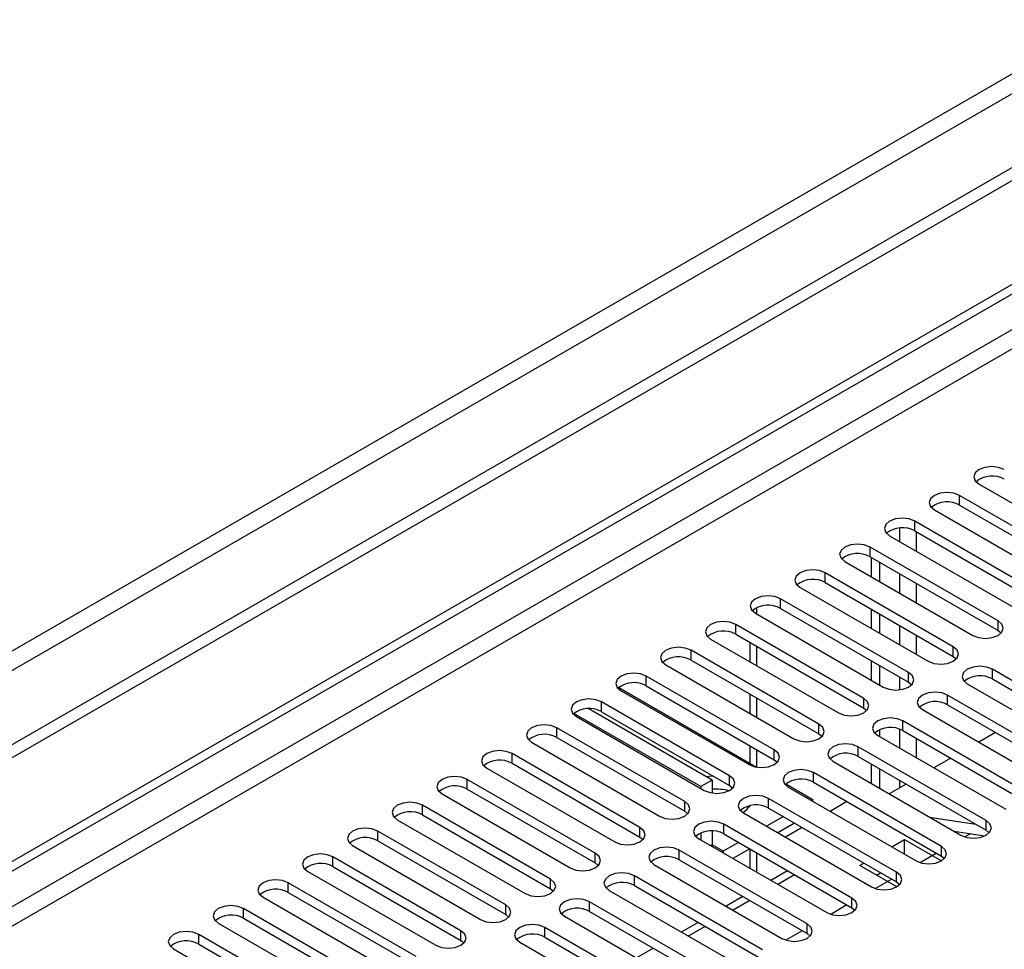
# Model space of a CAD drawing. Units: millimetres. Extents: x 3 to 9033, y 9 to 12780.
# Drawn here: x 3078 to 3203, y 2167 to 2285 of the extents above; entities that cross this region are included whole.
import ezdxf

# ---------------------------------------------------------------- set-up
doc = ezdxf.new("R2010")
doc.units = ezdxf.units.MM
doc.header["$LTSCALE"] = 43

msp = doc.modelspace()

# ---------------------------------------------------------------- linework, layer by layer
at = {"color": 7, "linetype": 'Continuous', "lineweight": 25}
for p, q in [((4105.421, 2786.558), (2830.507, 2050.566)), ((4105.421, 2784.925), (2830.507, 2048.933)), ((4044.079, 2762.985), (2873.464, 2087.203)), ((2874.525, 2085.366), (4045.14, 2761.148)), ((2627.921, 1918.868), (3772.727, 2579.75)), ((2628.982, 1918.256), (3773.788, 2579.138)), ((3773.788, 2574.647), (2628.982, 1913.765)), ((2630.043, 1911.927), (3774.849, 2572.81)), ((3199.422, 2225.928), (3215.598, 2216.59)), ((3213.123, 2215.162), (3196.948, 2224.499)), ((3196.948, 2223.275), (3196.948, 2224.499)), ((3196.948, 2223.275), (3213.123, 2213.937)), ((3193.766, 2222.663), (3209.941, 2213.325)), ((3207.466, 2211.896), (3191.291, 2221.234)), ((3191.291, 2220.009), (3191.291, 2221.234)), ((3188.109, 2219.397), (3204.284, 2210.059)), ((3191.291, 2220.009), (3207.466, 2210.671)), ((3201.809, 2208.631), (3185.634, 2217.968)), ((3185.634, 2216.743), (3185.634, 2217.968)), ((3185.634, 2216.743), (3201.809, 2207.406)), ((3185.829, 2214.182), (3185.829, 2216.631)), ((3182.452, 2216.131), (3198.627, 2206.793)), ((3186.889, 2213.57), (3186.889, 2216.019)), ((3196.152, 2205.365), (3179.977, 2214.702)), ((3179.977, 2213.478), (3179.977, 2214.702)), ((3176.795, 2212.866), (3192.97, 2203.528)), ((3179.977, 2213.478), (3196.152, 2204.14)), ((3190.495, 2202.099), (3174.32, 2211.437)), ((3174.32, 2210.212), (3174.32, 2211.437)), ((3171.138, 2209.6), (3187.313, 2200.262)), ((3174.32, 2210.212), (3190.495, 2200.874)), ((3185.829, 2207.651), (3185.829, 2210.1)), ((3186.889, 2207.038), (3186.889, 2209.487)), ((3184.838, 2198.834), (3168.663, 2208.171)), ((3168.663, 2206.946), (3168.663, 2208.171)), ((3201.809, 2207.406), (3201.809, 2208.631)), ((3168.663, 2206.946), (3184.838, 2197.609)), ((3201.809, 2207.406), (3202.202, 2207.1)), ((3165.481, 2206.334), (3181.656, 2196.997)), ((3170.454, 2205.913), (3170.454, 2203.464)), ((3196.152, 2204.14), (3196.152, 2205.365)), ((3179.182, 2195.568), (3163.007, 2204.906)), ((3163.007, 2203.681), (3163.007, 2204.906)), ((3196.152, 2204.14), (3196.545, 2203.834)), ((3159.825, 2203.069), (3176, 2193.731)), ((3163.007, 2203.681), (3179.182, 2194.343)), ((3185.829, 2201.119), (3185.829, 2203.568)), ((3186.889, 2200.507), (3186.889, 2202.956)), ((3173.524, 2192.302), (3157.349, 2201.64)), ((3157.349, 2200.415), (3157.349, 2201.64)), ((3190.495, 2200.874), (3190.495, 2202.099)), ((3217.277, 2193.17), (3201.102, 2202.507)), ((3201.102, 2201.283), (3201.102, 2202.507)), ((3157.349, 2200.415), (3173.524, 2191.077)), ((3190.495, 2200.874), (3190.888, 2200.568)), ((3197.92, 2200.67), (3214.095, 2191.333)), ((3201.102, 2201.283), (3217.277, 2191.945)), ((3153.866, 2200.199), (3171.294, 2190.139)), ((3154.168, 2199.803), (3170.343, 2190.465)), ((3170.454, 2199.381), (3170.454, 2196.932)), ((3211.62, 2189.904), (3195.445, 2199.242)), ((3195.445, 2198.017), (3195.445, 2199.242)), ((3167.868, 2189.037), (3151.693, 2198.374)), ((3151.693, 2197.149), (3151.693, 2198.374)), ((3184.838, 2197.609), (3184.838, 2198.834)), ((3195.445, 2198.017), (3211.62, 2188.679)), ((3164.262, 2187.668), (3148.21, 2196.935)), ((3165.676, 2188.485), (3150.01, 2197.529)), ((3151.693, 2197.149), (3167.868, 2187.812)), ((3184.838, 2197.609), (3185.232, 2197.303)), ((3192.263, 2197.405), (3208.438, 2188.067)), ((3148.511, 2196.537), (3164.686, 2187.2)), ((3179.182, 2194.343), (3179.182, 2195.568)), ((3205.963, 2186.638), (3189.788, 2195.976)), ((3189.788, 2194.751), (3189.788, 2195.976)), ((3162.211, 2185.771), (3146.036, 2195.109)), ((3146.036, 2193.884), (3146.036, 2195.109)), ((3179.182, 2194.343), (3179.575, 2194.037)), ((3186.606, 2194.139), (3202.781, 2184.802)), ((3186.889, 2193.976), (3186.889, 2194.89)), ((3189.788, 2194.751), (3205.963, 2185.414)), ((3201.495, 2194.524), (3199.374, 2193.3)), ((3142.854, 2193.272), (3159.029, 2183.934)), ((3146.036, 2193.884), (3162.211, 2184.546)), ((3170.454, 2192.85), (3170.454, 2190.623)), ((3156.554, 2182.505), (3140.379, 2191.843)), ((3140.379, 2190.618), (3140.379, 2191.843)), ((3173.524, 2191.077), (3173.524, 2192.302)), ((3200.306, 2183.373), (3184.131, 2192.711)), ((3184.131, 2191.486), (3184.131, 2192.711)), ((3138.702, 2190.992), (3138.702, 2190.998)), ((3138.702, 2190.992), (3138.712, 2190.998)), ((3140.379, 2190.618), (3156.554, 2181.281)), ((3173.524, 2191.077), (3173.918, 2190.771)), ((3180.949, 2190.874), (3197.124, 2181.536)), ((3184.131, 2191.486), (3200.306, 2182.148)), ((3185.829, 2188.057), (3185.829, 2190.506)), ((3195.839, 2191.259), (3193.717, 2190.034)), ((3137.197, 2190.006), (3153.372, 2180.669)), ((3194.649, 2180.107), (3178.474, 2189.445)), ((3178.474, 2188.22), (3178.474, 2189.445)), ((3186.889, 2187.445), (3186.889, 2189.894)), ((3150.897, 2179.24), (3134.722, 2188.578)), ((3134.722, 2187.353), (3134.722, 2188.578)), ((3165.676, 2188.485), (3164.262, 2187.668)), ((3165.676, 2188.485), (3165.676, 2186.866)), ((3167.868, 2187.812), (3167.868, 2189.037)), ((3174.991, 2188.004), (3178.404, 2186.034)), ((3178.474, 2188.22), (3194.649, 2178.882)), ((3190.182, 2187.993), (3188.061, 2186.768)), ((3131.54, 2186.74), (3147.715, 2177.403)), ((3134.722, 2187.353), (3150.897, 2178.015)), ((3164.262, 2187.668), (3164.262, 2187.445)), ((3167.868, 2187.812), (3168.261, 2187.506)), ((3175.292, 2187.608), (3191.467, 2178.27)), ((3162.211, 2184.546), (3162.211, 2185.771)), ((3188.993, 2176.842), (3172.817, 2186.179)), ((3172.817, 2184.954), (3172.817, 2186.179)), ((3178.404, 2186.034), (3178.211, 2185.923)), ((3178.404, 2185.812), (3178.404, 2186.034)), ((3182.719, 2185.77), (3180.598, 2184.545)), ((3145.24, 2175.974), (3129.065, 2185.312)), ((3129.065, 2184.087), (3129.065, 2185.312)), ((3162.211, 2184.546), (3162.604, 2184.24)), ((3169.636, 2184.342), (3185.811, 2175.005)), ((3170.454, 2185.256), (3170.454, 2185.241)), ((3172.817, 2184.954), (3188.993, 2175.617)), ((3125.883, 2183.475), (3142.058, 2174.137)), ((3129.065, 2184.087), (3145.24, 2174.749)), ((3183.336, 2173.576), (3167.161, 2182.914)), ((3167.161, 2181.689), (3167.161, 2182.914)), ((3174.676, 2183.882), (3172.555, 2182.657)), ((3176.09, 2183.065), (3173.969, 2181.841)), ((3193.164, 2183.822), (3198.991, 2182.907)), ((3200.306, 2182.148), (3200.306, 2183.373)), ((3139.583, 2172.708), (3123.408, 2182.046)), ((3123.408, 2180.821), (3123.408, 2182.046)), ((3156.554, 2181.281), (3156.554, 2182.505)), ((3164.262, 2181.827), (3164.262, 2180.913)), ((3165.676, 2182.068), (3165.676, 2180.319)), ((3167.161, 2181.689), (3183.336, 2172.351)), ((3177.063, 2182.504), (3174.941, 2181.279)), ((3196.265, 2182.032), (3200.099, 2181.43)), ((3198.315, 2181.71), (3197.632, 2181.316)), ((3200.306, 2182.148), (3200.7, 2181.842)), ((3123.408, 2180.821), (3139.583, 2171.484)), ((3156.554, 2181.281), (3156.947, 2180.975)), ((3163.979, 2181.077), (3180.154, 2171.739)), ((3169.019, 2180.616), (3167.09, 2179.503)), ((3188.376, 2180.055), (3189.98, 2180.98)), ((3189.98, 2180.98), (3194.662, 2178.277)), ((3189.98, 2179.129), (3189.98, 2180.98)), ((3120.226, 2180.209), (3136.402, 2170.872)), ((3150.897, 2178.015), (3150.897, 2179.24)), ((3177.679, 2170.31), (3161.504, 2179.648)), ((3161.504, 2178.423), (3161.504, 2179.648)), ((3165.676, 2180.319), (3165.691, 2180.088)), ((3166.882, 2179.401), (3167.09, 2179.503)), ((3170.433, 2179.8), (3168.312, 2178.575)), ((3170.454, 2179.788), (3170.454, 2177.338)), ((3194.033, 2179.238), (3191.975, 2178.05)), ((3194.649, 2178.882), (3194.649, 2180.107)), ((3133.927, 2169.443), (3117.752, 2178.781)), ((3117.752, 2177.556), (3117.752, 2178.781)), ((3150.897, 2178.015), (3151.291, 2177.709)), ((3161.504, 2178.423), (3177.679, 2169.086)), ((3184.323, 2177.715), (3184.841, 2178.014)), ((3194.649, 2178.882), (3195.043, 2178.576)), ((3114.57, 2176.944), (3130.745, 2167.606)), ((3117.752, 2177.556), (3133.927, 2168.218)), ((3158.322, 2177.811), (3174.497, 2168.473)), ((3175.215, 2177.039), (3173.094, 2175.815)), ((3189.005, 2175.012), (3184.323, 2177.715)), ((3186.444, 2176.49), (3186.962, 2176.789)), ((3188.993, 2175.617), (3188.993, 2176.842)), ((3128.27, 2166.177), (3112.095, 2175.515)), ((3112.095, 2174.29), (3112.095, 2175.515)), ((3145.24, 2174.749), (3145.24, 2175.974)), ((3172.022, 2167.045), (3155.847, 2176.382)), ((3155.847, 2175.158), (3155.847, 2176.382)), ((3188.376, 2175.973), (3186.318, 2174.785)), ((3188.993, 2175.617), (3189.386, 2175.311)), ((3112.095, 2174.29), (3128.27, 2164.952)), ((3145.24, 2174.749), (3145.634, 2174.443)), ((3152.665, 2174.545), (3168.84, 2165.208)), ((3155.847, 2175.158), (3172.022, 2165.82)), ((3108.913, 2173.678), (3125.088, 2164.34)), ((3166.365, 2163.779), (3150.19, 2173.117)), ((3150.19, 2171.892), (3150.19, 2173.117)), ((3169.558, 2173.773), (3167.437, 2172.549)), ((3183.336, 2172.351), (3183.336, 2173.576)), ((3122.613, 2162.912), (3106.438, 2172.249)), ((3106.438, 2171.025), (3106.438, 2172.249)), ((3139.583, 2171.484), (3139.583, 2172.708)), ((3150.19, 2171.892), (3166.365, 2162.554)), ((3182.719, 2172.707), (3180.661, 2171.519)), ((3183.336, 2172.351), (3183.729, 2172.045)), ((3106.438, 2171.025), (3122.613, 2161.687)), ((3139.583, 2171.484), (3139.977, 2171.178)), ((3147.008, 2171.28), (3163.183, 2161.942)), ((3163.901, 2170.508), (3161.78, 2169.283)), ((3103.256, 2170.412), (3119.431, 2161.075)), ((3133.927, 2168.218), (3133.927, 2169.443)), ((3160.708, 2160.513), (3144.533, 2169.851)), ((3144.533, 2168.626), (3144.533, 2169.851)), ((3177.062, 2169.441), (3175.005, 2168.253)), ((3177.679, 2169.086), (3177.679, 2170.31)), ((3116.956, 2159.646), (3100.781, 2168.984)), ((3100.781, 2167.759), (3100.781, 2168.984)), ((3133.927, 2168.218), (3134.32, 2167.912)), ((3141.351, 2168.014), (3157.526, 2158.677)), ((3144.533, 2168.626), (3160.708, 2159.289)), ((3177.679, 2169.086), (3178.072, 2168.779)), ((3097.599, 2167.147), (3113.774, 2157.809)), ((3100.781, 2167.759), (3116.956, 2158.421)), ((3158.245, 2167.242), (3156.124, 2166.018))]:
    msp.add_line(p, q, dxfattribs=at)
at = {"color": 8, "linetype": 'Continuous', "lineweight": 25}
for p, q in [((3189.364, 2220.375), (3189.364, 2218.672)), ((3191.485, 2217.448), (3191.485, 2219.897)), ((3189.364, 2214.59), (3189.364, 2212.141)), ((3191.485, 2210.916), (3191.485, 2213.365)), ((3171.333, 2209.487), (3171.333, 2210.312)), ((3189.364, 2208.059), (3189.364, 2205.61)), ((3191.485, 2204.385), (3191.485, 2206.834)), ((3171.333, 2202.956), (3171.333, 2205.405)), ((3189.364, 2201.527), (3189.364, 2199.909)), ((3171.333, 2196.425), (3171.333, 2198.874)), ((3189.364, 2194.943), (3189.364, 2192.547)), ((3191.485, 2191.322), (3191.485, 2193.771)), ((3171.333, 2190.132), (3171.333, 2192.343)), ((3189.364, 2188.465), (3189.364, 2187.521)), ((3165.676, 2180.319), (3165.483, 2180.208)), ((3167.09, 2179.503), (3165.676, 2180.319)), ((3167.09, 2179.503), (3167.09, 2179.281)), ((3171.333, 2176.831), (3171.333, 2179.28)), ((3176.094, 2176.532), (3173.973, 2175.307)), ((3170.437, 2173.266), (3168.316, 2172.042)), ((3164.78, 2170.001), (3162.659, 2168.776))]:
    msp.add_line(p, q, dxfattribs=at)
at = {"color": 7, "linetype": 'Continuous', "lineweight": 25, "flags": 128}
for points in [[(3202.604, 2227.765), (3201.874, 2228.047), (3201.013, 2228.145), (3200.152, 2228.047), (3199.423, 2227.765), (3198.935, 2227.344), (3198.763, 2226.847), (3198.935, 2226.349), (3199.422, 2225.928)], [(3196.948, 2224.499), (3196.218, 2224.781), (3195.357, 2224.88), (3194.496, 2224.781), (3193.765, 2224.499), (3193.278, 2224.078), (3193.107, 2223.581), (3193.278, 2223.084), (3193.766, 2222.663)], [(3191.291, 2221.234), (3190.561, 2221.515), (3189.7, 2221.614), (3188.839, 2221.515), (3188.109, 2221.234), (3187.621, 2220.812), (3187.45, 2220.315), (3187.621, 2219.818), (3188.109, 2219.397)], [(3185.634, 2217.968), (3184.904, 2218.25), (3184.043, 2218.349), (3183.182, 2218.25), (3182.452, 2217.968), (3181.964, 2217.547), (3181.793, 2217.05), (3181.964, 2216.553), (3182.452, 2216.131)], [(3179.977, 2214.702), (3179.247, 2214.984), (3178.386, 2215.083), (3177.525, 2214.984), (3176.795, 2214.703), (3176.307, 2214.281), (3176.136, 2213.784), (3176.307, 2213.287), (3176.795, 2212.866)], [(3174.32, 2211.437), (3173.59, 2211.718), (3172.729, 2211.817), (3171.868, 2211.718), (3171.138, 2211.437), (3170.651, 2211.016), (3170.479, 2210.518), (3170.65, 2210.021), (3171.138, 2209.6)], [(3168.663, 2208.171), (3167.933, 2208.453), (3167.072, 2208.552), (3166.211, 2208.453), (3165.481, 2208.171), (3164.994, 2207.75), (3164.822, 2207.253), (3164.994, 2206.756), (3165.481, 2206.334)], [(3198.627, 2206.793), (3199.357, 2206.512), (3200.218, 2206.413), (3201.079, 2206.512), (3201.809, 2206.794), (3202.297, 2207.215), (3202.468, 2207.712), (3202.297, 2208.209), (3201.809, 2208.631)], [(3163.007, 2204.906), (3162.277, 2205.187), (3161.416, 2205.286), (3160.554, 2205.187), (3159.824, 2204.906), (3159.337, 2204.484), (3159.166, 2203.987), (3159.337, 2203.49), (3159.825, 2203.069)], [(3192.97, 2203.528), (3193.7, 2203.246), (3194.561, 2203.147), (3195.422, 2203.246), (3196.152, 2203.528), (3196.64, 2203.949), (3196.811, 2204.446), (3196.64, 2204.943), (3196.152, 2205.365)], [(3201.102, 2202.507), (3200.372, 2202.789), (3199.511, 2202.888), (3198.65, 2202.789), (3197.92, 2202.507), (3197.432, 2202.086), (3197.261, 2201.589), (3197.432, 2201.092), (3197.92, 2200.67)], [(3157.349, 2201.64), (3156.62, 2201.921), (3155.758, 2202.02), (3154.898, 2201.922), (3154.168, 2201.64), (3153.68, 2201.219), (3153.508, 2200.721), (3153.68, 2200.224), (3154.168, 2199.803)], [(3187.313, 2200.262), (3188.043, 2199.981), (3188.904, 2199.882), (3189.765, 2199.981), (3190.495, 2200.262), (3190.983, 2200.684), (3191.154, 2201.181), (3190.983, 2201.678), (3190.495, 2202.099)], [(3195.445, 2199.242), (3194.715, 2199.523), (3193.854, 2199.622), (3192.993, 2199.523), (3192.263, 2199.242), (3191.775, 2198.82), (3191.604, 2198.323), (3191.775, 2197.826), (3192.263, 2197.405)], [(3151.693, 2198.374), (3150.963, 2198.656), (3150.102, 2198.755), (3149.241, 2198.656), (3148.511, 2198.374), (3148.023, 2197.953), (3147.852, 2197.456), (3148.023, 2196.959), (3148.511, 2196.537)], [(3181.656, 2196.997), (3182.386, 2196.715), (3183.247, 2196.616), (3184.109, 2196.715), (3184.838, 2196.997), (3185.326, 2197.418), (3185.497, 2197.915), (3185.326, 2198.412), (3184.838, 2198.834)], [(3146.036, 2195.109), (3145.306, 2195.39), (3144.445, 2195.489), (3143.584, 2195.39), (3142.854, 2195.109), (3142.366, 2194.687), (3142.195, 2194.19), (3142.366, 2193.693), (3142.854, 2193.272)], [(3176, 2193.731), (3176.73, 2193.45), (3177.591, 2193.351), (3178.451, 2193.449), (3179.181, 2193.731), (3179.669, 2194.152), (3179.841, 2194.65), (3179.669, 2195.147), (3179.182, 2195.568)], [(3189.788, 2195.976), (3189.058, 2196.258), (3188.197, 2196.357), (3187.336, 2196.258), (3186.606, 2195.976), (3186.119, 2195.555), (3185.947, 2195.058), (3186.118, 2194.561), (3186.606, 2194.139)], [(3184.131, 2192.711), (3183.401, 2192.992), (3182.54, 2193.091), (3181.679, 2192.992), (3180.949, 2192.71), (3180.461, 2192.289), (3180.29, 2191.792), (3180.462, 2191.295), (3180.949, 2190.874)], [(3140.379, 2191.843), (3139.649, 2192.125), (3138.788, 2192.224), (3137.927, 2192.125), (3137.197, 2191.843), (3136.709, 2191.422), (3136.538, 2190.925), (3136.709, 2190.428), (3137.197, 2190.006)], [(3170.343, 2190.465), (3171.072, 2190.184), (3171.934, 2190.085), (3172.795, 2190.184), (3173.525, 2190.465), (3174.013, 2190.887), (3174.184, 2191.384), (3174.012, 2191.881), (3173.524, 2192.302)], [(3178.474, 2189.445), (3177.744, 2189.726), (3176.883, 2189.825), (3176.022, 2189.727), (3175.292, 2189.445), (3174.805, 2189.023), (3174.633, 2188.526), (3174.805, 2188.029), (3175.292, 2187.608)], [(3134.722, 2188.578), (3133.992, 2188.859), (3133.131, 2188.958), (3132.27, 2188.859), (3131.54, 2188.577), (3131.052, 2188.156), (3130.881, 2187.659), (3131.053, 2187.162), (3131.54, 2186.74)], [(3164.686, 2187.2), (3165.416, 2186.918), (3166.277, 2186.819), (3167.138, 2186.918), (3167.868, 2187.2), (3168.355, 2187.621), (3168.527, 2188.118), (3168.355, 2188.615), (3167.868, 2189.037)], [(3165.847, 2188.978), (3165.223, 2188.94), (3164.944, 2188.908)], [(3129.065, 2185.312), (3128.335, 2185.593), (3127.474, 2185.692), (3126.613, 2185.593), (3125.883, 2185.312), (3125.396, 2184.89), (3125.224, 2184.393), (3125.395, 2183.896), (3125.883, 2183.475)], [(3159.029, 2183.934), (3159.759, 2183.653), (3160.62, 2183.554), (3161.481, 2183.653), (3162.211, 2183.934), (3162.699, 2184.355), (3162.87, 2184.853), (3162.699, 2185.35), (3162.211, 2185.771)], [(3172.817, 2186.179), (3172.088, 2186.461), (3171.226, 2186.56), (3170.365, 2186.461), (3169.636, 2186.179), (3169.148, 2185.758), (3168.977, 2185.261), (3169.148, 2184.764), (3169.636, 2184.342)], [(3167.161, 2182.914), (3166.431, 2183.195), (3165.57, 2183.294), (3164.709, 2183.195), (3163.979, 2182.914), (3163.491, 2182.492), (3163.32, 2181.995), (3163.491, 2181.498), (3163.979, 2181.077)], [(3197.124, 2181.536), (3197.854, 2181.254), (3198.715, 2181.156), (3199.576, 2181.254), (3200.306, 2181.536), (3200.794, 2181.957), (3200.965, 2182.454), (3200.794, 2182.952), (3200.306, 2183.373)], [(3123.408, 2182.046), (3122.679, 2182.328), (3121.817, 2182.427), (3120.956, 2182.328), (3120.227, 2182.046), (3119.739, 2181.625), (3119.567, 2181.128), (3119.739, 2180.631), (3120.226, 2180.209)], [(3153.372, 2180.669), (3154.102, 2180.387), (3154.963, 2180.288), (3155.824, 2180.387), (3156.554, 2180.668), (3157.042, 2181.09), (3157.213, 2181.587), (3157.042, 2182.084), (3156.554, 2182.505)], [(3117.752, 2178.781), (3117.022, 2179.062), (3116.161, 2179.161), (3115.3, 2179.062), (3114.57, 2178.78), (3114.082, 2178.359), (3113.911, 2177.862), (3114.082, 2177.365), (3114.57, 2176.944)], [(3147.715, 2177.403), (3148.445, 2177.121), (3149.306, 2177.022), (3150.167, 2177.121), (3150.897, 2177.403), (3151.385, 2177.824), (3151.556, 2178.321), (3151.385, 2178.818), (3150.897, 2179.24)], [(3161.504, 2179.648), (3160.774, 2179.93), (3159.913, 2180.028), (3159.052, 2179.93), (3158.322, 2179.648), (3157.834, 2179.227), (3157.663, 2178.73), (3157.834, 2178.232), (3158.322, 2177.811)], [(3191.467, 2178.27), (3192.197, 2177.989), (3193.058, 2177.89), (3193.919, 2177.989), (3194.65, 2178.27), (3195.137, 2178.692), (3195.308, 2179.189), (3195.137, 2179.686), (3194.649, 2180.107)], [(3155.847, 2176.382), (3155.117, 2176.664), (3154.256, 2176.763), (3153.395, 2176.664), (3152.665, 2176.382), (3152.177, 2175.961), (3152.006, 2175.464), (3152.177, 2174.967), (3152.665, 2174.545)], [(3185.811, 2175.005), (3186.54, 2174.723), (3187.402, 2174.624), (3188.263, 2174.723), (3188.993, 2175.005), (3189.48, 2175.426), (3189.652, 2175.923), (3189.48, 2176.42), (3188.993, 2176.842)], [(3112.095, 2175.515), (3111.365, 2175.797), (3110.504, 2175.895), (3109.643, 2175.796), (3108.913, 2175.515), (3108.425, 2175.093), (3108.254, 2174.597), (3108.425, 2174.099), (3108.913, 2173.678)], [(3142.058, 2174.137), (3142.788, 2173.856), (3143.649, 2173.757), (3144.51, 2173.856), (3145.24, 2174.137), (3145.728, 2174.559), (3145.899, 2175.056), (3145.728, 2175.553), (3145.24, 2175.974)], [(3150.19, 2173.117), (3149.46, 2173.398), (3148.599, 2173.497), (3147.738, 2173.398), (3147.008, 2173.117), (3146.52, 2172.695), (3146.349, 2172.198), (3146.52, 2171.701), (3147.008, 2171.28)], [(3180.154, 2171.739), (3180.884, 2171.457), (3181.745, 2171.359), (3182.606, 2171.458), (3183.336, 2171.739), (3183.823, 2172.16), (3183.995, 2172.657), (3183.824, 2173.155), (3183.336, 2173.576)], [(3106.438, 2172.249), (3105.708, 2172.531), (3104.847, 2172.63), (3103.986, 2172.531), (3103.256, 2172.249), (3102.768, 2171.828), (3102.597, 2171.331), (3102.768, 2170.834), (3103.256, 2170.412)], [(3136.402, 2170.872), (3137.131, 2170.59), (3137.993, 2170.491), (3138.854, 2170.59), (3139.584, 2170.872), (3140.071, 2171.293), (3140.242, 2171.79), (3140.071, 2172.287), (3139.583, 2172.708)], [(3100.781, 2168.984), (3100.051, 2169.265), (3099.19, 2169.364), (3098.329, 2169.265), (3097.599, 2168.984), (3097.111, 2168.562), (3096.94, 2168.065), (3097.111, 2167.568), (3097.599, 2167.147)], [(3130.745, 2167.606), (3131.475, 2167.324), (3132.336, 2167.226), (3133.197, 2167.324), (3133.927, 2167.606), (3134.414, 2168.027), (3134.586, 2168.524), (3134.414, 2169.022), (3133.927, 2169.443)], [(3144.533, 2169.851), (3143.803, 2170.133), (3142.942, 2170.231), (3142.081, 2170.133), (3141.351, 2169.851), (3140.864, 2169.43), (3140.692, 2168.933), (3140.863, 2168.436), (3141.351, 2168.014)], [(3174.497, 2168.473), (3175.227, 2168.192), (3176.088, 2168.093), (3176.949, 2168.192), (3177.679, 2168.473), (3178.167, 2168.895), (3178.338, 2169.392), (3178.167, 2169.889), (3177.679, 2170.31)]]:
    msp.add_lwpolyline(points, dxfattribs=at)
at = {"color": 7, "linetype": 'Continuous', "lineweight": 25}
for centre, radius, start, end in [((3201.042, 2223.762), 3.188, 60.64427, 129.14226), ((3195.385, 2220.496), 3.188, 60.64353, 129.143), ((3189.728, 2217.23), 3.188, 60.64353, 129.143), ((3184.071, 2213.964), 3.189, 60.6524, 129.13413), ((3178.414, 2210.699), 3.188, 60.64427, 129.14226), ((3172.757, 2207.433), 3.188, 60.64427, 129.14226), ((3167.1, 2204.168), 3.188, 60.64353, 129.143), ((3161.444, 2200.902), 3.188, 60.64353, 129.143), ((3199.539, 2198.504), 3.188, 60.64407, 129.14201), ((3155.787, 2197.637), 3.188, 60.64152, 129.13973), ((3193.882, 2195.238), 3.188, 60.64407, 129.14201), ((3150.13, 2194.371), 3.188, 60.64427, 129.14226), ((3144.473, 2191.105), 3.188, 60.64353, 129.143), ((3188.225, 2191.973), 3.188, 60.64333, 129.14275), ((3182.568, 2188.707), 3.188, 60.64333, 129.14275), ((3138.816, 2187.84), 3.188, 60.64353, 129.143), ((3176.911, 2185.442), 3.188, 60.64132, 129.13949), ((3133.16, 2184.573), 3.189, 60.6524, 129.13413), ((3166.039, 2179.422), 7.926, 77.28554, 92.62421), ((3171.255, 2182.176), 3.188, 60.64407, 129.14201), ((3127.502, 2181.309), 3.188, 60.64152, 129.13973), ((3167.93, 2187.04), 3.099, 301.83808, 324.9166), ((3165.598, 2178.91), 3.188, 60.64333, 129.14275), ((3121.846, 2178.043), 3.188, 60.64427, 129.14226), ((3116.189, 2174.777), 3.188, 60.64353, 129.143), ((3159.941, 2175.645), 3.188, 60.64333, 129.14275), ((3154.284, 2172.378), 3.189, 60.6522, 129.13388), ((3110.532, 2171.512), 3.188, 60.64353, 129.143), ((3148.627, 2169.114), 3.188, 60.64132, 129.13949), ((3104.875, 2168.245), 3.189, 60.65656, 129.12997), ((3099.218, 2164.98), 3.188, 60.64427, 129.14226), ((3142.97, 2165.848), 3.188, 60.64407, 129.14201)]:
    msp.add_arc(centre, radius, start, end, dxfattribs=at)

doc.saveas('drawing.dxf')
